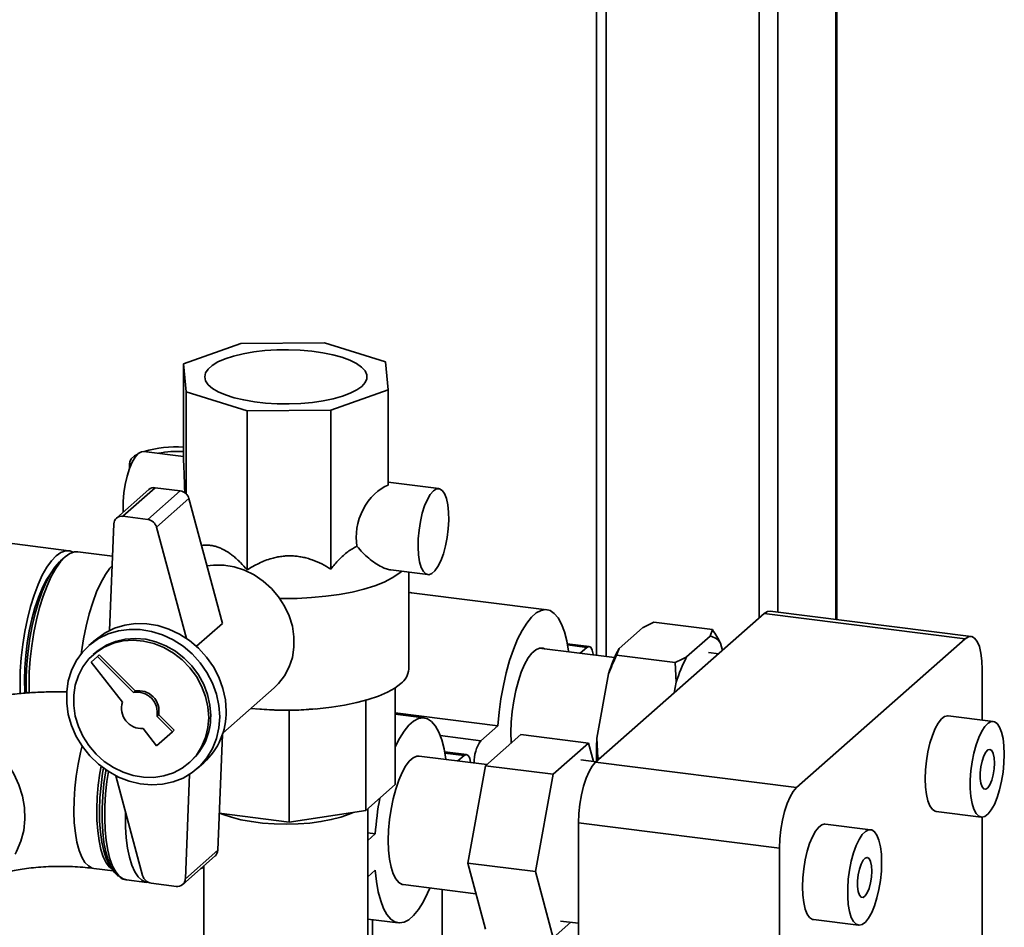
# Paper-space layout 'Blatt1' of a CAD drawing. Units: millimetres. Extents: x 0 to 5940, y 0 to 4200.
# Drawn here: x 5169 to 5340, y 1751 to 1908 of the extents above; entities that cross this region are included whole.
import ezdxf

# ---------------------------------------------------------------- set-up
doc = ezdxf.new("R2010")
doc.units = ezdxf.units.MM
doc.header["$LTSCALE"] = 10

psp = doc.layouts.new('Blatt1')

# ---------------------------------------------------------------- linework, layer by layer
at = {"color": 7, "linetype": 'Continuous', "lineweight": 35}
for p, q in [((5310.59, 2075.43), (5310.59, 1804.22)), ((5310.75, 1804.2), (5310.75, 2075.58)), ((5300.57, 2066.6), (5300.57, 1805.49)), ((5297.35, 2063.76), (5297.35, 1804.48)), ((5270.85, 2040.38), (5270.85, 1797.82)), ((5269.23, 2038.96), (5269.23, 1798.03)), ((5207.68, 1851.96), (5197.76, 1848.44)), ((5222.18, 1852.11), (5207.68, 1851.96)), ((5232.74, 1848.8), (5222.18, 1852.11)), ((5197.76, 1848.44), (5198.21, 1843.61)), ((5197.76, 1831.94), (5197.76, 1848.44)), ((5233.2, 1843.97), (5232.74, 1848.8)), ((5198.21, 1843.61), (5208.78, 1840.3)), ((5198.21, 1825.97), (5198.21, 1843.61)), ((5223.27, 1840.45), (5233.2, 1843.97)), ((5233.2, 1827.47), (5233.2, 1843.97)), ((5208.78, 1840.3), (5223.27, 1840.45)), ((5208.78, 1812.8), (5208.78, 1840.3)), ((5223.27, 1812.95), (5223.27, 1840.45)), ((5197.76, 1832.43), (5190.9, 1833.29)), ((5188.46, 1831.29), (5188.46, 1830.34)), ((5241.93, 1826.86), (5233.2, 1827.96)), ((5191.77, 1826.69), (5186.18, 1821.75)), ((5192.88, 1827.01), (5187.28, 1822.07)), ((5197.21, 1826.46), (5191.62, 1821.53)), ((5197.21, 1826.46), (5192.88, 1827.01)), ((5198.71, 1825.13), (5193.12, 1820.19)), ((5204.52, 1803.54), (5198.71, 1825.13)), ((5185.72, 1820.76), (5184.97, 1802.32)), ((5191.62, 1821.53), (5187.28, 1822.07)), ((5177.95, 1816.12), (5152.4, 1819.34)), ((5198.29, 1800.96), (5193.12, 1820.19)), ((5185.49, 1815.17), (5179.51, 1815.92)), ((5177.3, 1815.05), (5176.52, 1814.36)), ((5233.64, 1812.79), (5240.05, 1811.98)), ((5236.73, 1795.64), (5236.73, 1812.4)), ((5260.61, 1805.92), (5237.22, 1808.86)), ((5269.04, 1779.52), (5298.21, 1805.24)), ((5332.97, 1800.86), (5298.21, 1805.24)), ((5334.02, 1801.27), (5299.25, 1805.65)), ((5204.52, 1803.54), (5200.04, 1799.59)), ((5279.14, 1803.75), (5289.28, 1802.47)), ((5273.1, 1799.21), (5277.16, 1802.78)), ((5288.85, 1801.31), (5289.28, 1802.47)), ((5182.54, 1800.69), (5181.42, 1799.7)), ((5267.94, 1799.56), (5264.16, 1800.04)), ((5284.8, 1797.74), (5288.85, 1801.31)), ((5290.66, 1800.12), (5290.99, 1798.88)), ((5303.81, 1775.14), (5332.97, 1800.86)), ((5182.52, 1798.45), (5182.17, 1798.14)), ((5272.34, 1797.63), (5259.31, 1799.28)), ((5264.2, 1799.82), (5267.53, 1799.4)), ((5266.38, 1798.38), (5267.53, 1799.4)), ((5273.1, 1799.21), (5272.68, 1798.05)), ((5290.34, 1798.31), (5288.58, 1798.53)), ((5182.9, 1797.83), (5181.79, 1796.86)), ((5181.79, 1796.86), (5187.2, 1789.93)), ((5182.9, 1797.83), (5183.19, 1798.09)), ((5189.1, 1791.6), (5182.9, 1797.83)), ((5189.39, 1791.86), (5183.19, 1798.09)), ((5272.68, 1798.05), (5282.81, 1796.77)), ((5282.99, 1793.36), (5282.81, 1796.77)), ((5335.92, 1795.6), (5335.92, 1786.81)), ((5269.27, 1783.68), (5271.3, 1794.83)), ((5282.66, 1791.53), (5282.99, 1793.36)), ((5189.1, 1791.6), (5189.39, 1791.86)), ((5204.59, 1784.58), (5213.48, 1792.42)), ((5234.41, 1792.42), (5234.41, 1775.69)), ((5229.29, 1790.25), (5229.29, 1771.17)), ((5210.43, 1788.76), (5211.29, 1788.69)), ((5216.07, 1788.53), (5216.07, 1769.18)), ((5219.71, 1788.69), (5220.53, 1788.76)), ((5234.41, 1788.08), (5252.16, 1785.85)), ((5193.19, 1787.48), (5193.49, 1787.74)), ((5195.85, 1784.81), (5193.19, 1787.48)), ((5196.14, 1785.07), (5193.49, 1787.74)), ((5239.39, 1787.21), (5234.41, 1787.83)), ((5337.83, 1786.57), (5330.04, 1787.55)), ((5190.78, 1785.35), (5193.09, 1782.38)), ((5193.09, 1782.38), (5195.85, 1784.81)), ((5195.85, 1784.81), (5196.14, 1785.07)), ((5249.22, 1783.25), (5252.16, 1785.85)), ((5203.69, 1764.3), (5204.51, 1784.33)), ((5242.18, 1784.14), (5249.22, 1783.25)), ((5250, 1778.91), (5256.12, 1784.31)), ((5256.12, 1784.31), (5267.82, 1782.84)), ((5269.27, 1783.68), (5269.45, 1780.27)), ((5246.73, 1780.85), (5242.95, 1781.33)), ((5267.82, 1782.84), (5261.69, 1777.44)), ((5268.67, 1779.66), (5267.82, 1782.84)), ((5198.7, 1779.39), (5199.06, 1779.7)), ((5250.24, 1779.12), (5238.56, 1780.59)), ((5242.99, 1781.11), (5246.31, 1780.69)), ((5245.25, 1779.75), (5246.31, 1780.69)), ((5269.13, 1779.6), (5266.51, 1779.93)), ((5269.45, 1780.27), (5269.4, 1779.83)), ((5269.45, 1780.27), (5269.84, 1780.22)), ((5200.16, 1778.45), (5201.28, 1779.44)), ((5246.94, 1762.07), (5250, 1778.91)), ((5250, 1778.91), (5261.69, 1777.44)), ((5269.04, 1779.52), (5303.81, 1775.14)), ((5186.06, 1777.2), (5190.7, 1759.93)), ((5198.1, 1759.36), (5198.83, 1777.45)), ((5261.69, 1777.44), (5258.63, 1760.6)), ((5234.41, 1775.69), (5229.29, 1771.17)), ((5229.29, 1771.17), (5216.07, 1769.18)), ((5229.65, 1746.03), (5229.65, 1771.49)), ((5216.07, 1769.18), (5203.95, 1770.71)), ((5327.95, 1771.01), (5335.75, 1770.03)), ((5335.92, 1770.03), (5335.92, 1410.47)), ((5300.86, 1764.68), (5266.09, 1769.06)), ((5266.09, 1372.3), (5266.09, 1769.06)), ((5316.62, 1767.86), (5308.82, 1768.84)), ((5229.65, 1767.3), (5230.95, 1767.14)), ((5229.65, 1765.99), (5230.95, 1767.14)), ((5203.69, 1764.3), (5198.1, 1759.36)), ((5300.86, 1367.92), (5300.86, 1764.68)), ((5197.64, 1758.37), (5203.24, 1763.31)), ((5182.26, 1761.16), (5185.64, 1760.74)), ((5185.08, 1761.56), (5185.61, 1760.78)), ((5200.77, 1761.13), (5201.33, 1761.32)), ((5200.83, 1761.19), (5201.32, 1761.29)), ((5201.31, 1761.61), (5201.31, 1746.03)), ((5230.95, 1760.85), (5229.65, 1759.7)), ((5246.94, 1762.07), (5258.63, 1760.6)), ((5250, 1750.63), (5246.94, 1762.07)), ((5187.89, 1759.2), (5191.46, 1758.75)), ((5258.63, 1760.6), (5261.69, 1749.15)), ((5192.2, 1758.6), (5196.54, 1758.05)), ((5235.76, 1758.35), (5248.36, 1756.76)), ((5242.51, 1757.5), (5242.51, 1728.06)), ((5229.65, 1752.4), (5234.92, 1751.74)), ((5230.47, 1746.91), (5230.47, 1752.3)), ((5261.69, 1749.15), (5264.74, 1751.84)), ((5263, 1752.06), (5266.09, 1751.67)), ((5306.74, 1752.31), (5314.54, 1751.32))]:
    psp.add_line(p, q, dxfattribs=at)
at = {"color": 7, "linetype": 'Continuous', "lineweight": 35, "flags": 128}
for points in [[(5228.61, 1844.55), (5227.75, 1843.93), (5226.63, 1843.36), (5225.26, 1842.85), (5223.69, 1842.41), (5221.95, 1842.05), (5220.06, 1841.78), (5218.08, 1841.6), (5216.05, 1841.53), (5214, 1841.55), (5211.98, 1841.67), (5210.04, 1841.89), (5208.21, 1842.2), (5206.54, 1842.59), (5205.06, 1843.07), (5203.8, 1843.61), (5202.79, 1844.2), (5202.05, 1844.84), (5201.59, 1845.5), (5201.44, 1846.19), (5201.58, 1846.87), (5202.02, 1847.53), (5202.74, 1848.17), (5203.74, 1848.77), (5204.98, 1849.31), (5206.45, 1849.79), (5208.12, 1850.19), (5209.94, 1850.5), (5211.87, 1850.73), (5213.89, 1850.85), (5215.94, 1850.88), (5217.97, 1850.81), (5219.96, 1850.64), (5221.85, 1850.38), (5223.6, 1850.02), (5225.18, 1849.59), (5226.56, 1849.08), (5227.7, 1848.51), (5228.57, 1847.89), (5229.17, 1847.24), (5229.48, 1846.56), (5229.49, 1845.88), (5229.2, 1845.2), (5228.61, 1844.55)], [(5189.96, 1832.92), (5189.43, 1832.3), (5188.92, 1831.42), (5188.45, 1830.32), (5188.04, 1829.02), (5187.71, 1827.6), (5187.48, 1826.11), (5187.34, 1824.61), (5187.32, 1823.15), (5187.33, 1822.77)], [(5188.62, 1830.75), (5188.51, 1830.98), (5188.48, 1831.5), (5188.75, 1832.02), (5189.31, 1832.52), (5189.89, 1832.85)], [(5190.9, 1833.29), (5190.5, 1833.25), (5189.96, 1832.92)], [(5240.99, 1826.49), (5240.46, 1825.87), (5239.95, 1825), (5239.48, 1823.89), (5239.07, 1822.6), (5238.74, 1821.18), (5238.51, 1819.68), (5238.37, 1818.18), (5238.34, 1816.73), (5238.42, 1815.38), (5238.61, 1814.21), (5238.9, 1813.24), (5239.26, 1812.53), (5239.71, 1812.1), (5240.2, 1811.97), (5240.72, 1812.15), (5241.26, 1812.62), (5241.79, 1813.37), (5242.28, 1814.37), (5242.72, 1815.58), (5243.09, 1816.94), (5243.37, 1818.4), (5243.56, 1819.91), (5243.64, 1821.4), (5243.61, 1822.8), (5243.48, 1824.07), (5243.24, 1825.14), (5242.91, 1825.99), (5242.51, 1826.56), (5242.04, 1826.84), (5241.53, 1826.82), (5240.99, 1826.49)], [(5169.53, 1791.4), (5169.5, 1793.08), (5169.55, 1795.3), (5169.71, 1797.58), (5169.97, 1799.88), (5170.33, 1802.15), (5170.79, 1804.36), (5171.33, 1806.47), (5171.94, 1808.45), (5172.62, 1810.26), (5173.35, 1811.87), (5174.13, 1813.25), (5174.93, 1814.39), (5175.74, 1815.25), (5176.56, 1815.82), (5177.36, 1816.11), (5178.13, 1816.09), (5178.71, 1815.86)], [(5179.51, 1815.92), (5178.92, 1815.91), (5178.12, 1815.63), (5177.3, 1815.05), (5176.49, 1814.19), (5175.69, 1813.06), (5174.91, 1811.67), (5174.18, 1810.06), (5173.5, 1808.26), (5172.89, 1806.28), (5172.35, 1804.16), (5171.89, 1801.95), (5171.53, 1799.68), (5171.27, 1797.38), (5171.11, 1795.11), (5171.06, 1792.89), (5171.08, 1791.47)], [(5170.61, 1791.44), (5170.59, 1792.2), (5170.59, 1794.32), (5170.69, 1796.51), (5170.9, 1798.74), (5171.21, 1800.97), (5171.62, 1803.15), (5172.11, 1805.25), (5172.68, 1807.22), (5173.32, 1809.05), (5174.02, 1810.68), (5174.76, 1812.1), (5175.53, 1813.27), (5176.32, 1814.18), (5176.52, 1814.36)], [(5201.84, 1813.5), (5202.98, 1813.64), (5204.76, 1813.63), (5206.55, 1813.33), (5208.31, 1812.77), (5209.99, 1811.94), (5211.57, 1810.88), (5212.99, 1809.61), (5214.23, 1808.16), (5215.26, 1806.55), (5216.06, 1804.83), (5216.6, 1803.04), (5216.87, 1801.23), (5216.87, 1799.42), (5216.6, 1797.67), (5216.06, 1796.02), (5215.26, 1794.5), (5214.23, 1793.16), (5213.48, 1792.42)], [(5170.26, 1793.76), (5170.32, 1795.84), (5170.48, 1797.97), (5170.74, 1800.12), (5171.1, 1802.24), (5171.55, 1804.28), (5172.08, 1806.22), (5172.68, 1808), (5173.34, 1809.61), (5174.05, 1811), (5174.77, 1812.11)], [(5185.43, 1813.53), (5185.06, 1813.11), (5184.26, 1811.98), (5183.49, 1810.59), (5182.75, 1808.98), (5182.08, 1807.18), (5181.46, 1805.2), (5180.92, 1803.08), (5180.47, 1800.87), (5180.11, 1798.6), (5180.06, 1798.27)], [(5235.49, 1812.55), (5235.02, 1812.15), (5233.88, 1811.4), (5232.48, 1810.69), (5230.84, 1810.05), (5228.98, 1809.47), (5226.93, 1808.97), (5224.71, 1808.56), (5222.37, 1808.24), (5219.92, 1808.01), (5217.41, 1807.88), (5214.87, 1807.86), (5214.44, 1807.86)], [(5236.73, 1808.86), (5237.03, 1808.88), (5237.22, 1808.86)], [(5252.16, 1785.85), (5252.37, 1788.18), (5252.68, 1790.51), (5253.1, 1792.8), (5253.6, 1795.01), (5254.18, 1797.11), (5254.84, 1799.04), (5255.56, 1800.79), (5256.33, 1802.33), (5257.13, 1803.61), (5257.96, 1804.63), (5258.79, 1805.36), (5259.61, 1805.8), (5260.42, 1805.93), (5261.18, 1805.75), (5261.9, 1805.27), (5262.56, 1804.49), (5263.15, 1803.43), (5263.65, 1802.11), (5264.06, 1800.54), (5264.37, 1798.76), (5264.39, 1798.64)], [(5298.21, 1805.24), (5298.78, 1805.6), (5299.25, 1805.65)], [(5205.16, 1788.39), (5205.02, 1790.35), (5204.6, 1792.31), (5203.91, 1794.22), (5202.96, 1796.04), (5201.78, 1797.73), (5200.38, 1799.26), (5198.81, 1800.59), (5197.09, 1801.7), (5195.26, 1802.56), (5193.36, 1803.16), (5191.42, 1803.47), (5189.5, 1803.5), (5187.63, 1803.24), (5185.85, 1802.7), (5184.2, 1801.9), (5182.71, 1800.84), (5182.54, 1800.69)], [(5204.04, 1787.4), (5203.9, 1789.37), (5203.48, 1791.32), (5202.79, 1793.23), (5201.84, 1795.05), (5200.66, 1796.74), (5199.27, 1798.27), (5197.69, 1799.61), (5195.97, 1800.71), (5194.14, 1801.57), (5192.24, 1802.17), (5190.3, 1802.48), (5188.38, 1802.51), (5186.51, 1802.25), (5184.73, 1801.72), (5183.08, 1800.91), (5181.59, 1799.85), (5180.3, 1798.56), (5179.23, 1797.07), (5178.41, 1795.41), (5177.85, 1793.61), (5177.57, 1791.71), (5177.57, 1789.76), (5177.85, 1787.8), (5178.41, 1785.86), (5179.23, 1783.99), (5180.3, 1782.23), (5181.59, 1780.62), (5183.08, 1779.18), (5184.73, 1777.96), (5186.51, 1776.97), (5188.38, 1776.24), (5190.3, 1775.79), (5192.24, 1775.62), (5194.14, 1775.73), (5195.97, 1776.13), (5197.69, 1776.8), (5199.27, 1777.74), (5200.66, 1778.92), (5201.84, 1780.31), (5202.79, 1781.89), (5203.48, 1783.63), (5203.9, 1785.48), (5204.04, 1787.4)], [(5202.13, 1787.29), (5201.99, 1789.11), (5201.58, 1790.91), (5200.91, 1792.67), (5200, 1794.34), (5198.86, 1795.87), (5197.52, 1797.24), (5196.02, 1798.41), (5194.39, 1799.36), (5192.66, 1800.05), (5190.88, 1800.48), (5189.09, 1800.64), (5187.34, 1800.52), (5185.65, 1800.12), (5184.08, 1799.46), (5182.66, 1798.54), (5181.41, 1797.4), (5180.38, 1796.05), (5179.59, 1794.53), (5179.05, 1792.88), (5178.78, 1791.13), (5178.78, 1789.33), (5179.05, 1787.51), (5179.59, 1785.72), (5180.38, 1784.01), (5181.41, 1782.4), (5182.66, 1780.94), (5184.08, 1779.67), (5185.65, 1778.61), (5187.34, 1777.79), (5189.09, 1777.22), (5190.88, 1776.93), (5192.66, 1776.91), (5194.39, 1777.17), (5196.02, 1777.71), (5197.52, 1778.5), (5198.86, 1779.53), (5200, 1780.78), (5200.91, 1782.21), (5201.58, 1783.8), (5201.99, 1785.51), (5202.13, 1787.29)], [(5202.48, 1787.6), (5202.34, 1789.42), (5201.94, 1791.23), (5201.27, 1792.98), (5200.35, 1794.65), (5199.21, 1796.19), (5197.88, 1797.55), (5196.37, 1798.72), (5194.74, 1799.67), (5193.01, 1800.36), (5191.24, 1800.79), (5189.45, 1800.95), (5187.69, 1800.83), (5186.01, 1800.43), (5184.43, 1799.77), (5183.01, 1798.85), (5182.52, 1798.45)], [(5335.92, 1795.6), (5335.86, 1797.09), (5335.7, 1798.41), (5335.42, 1799.53), (5335.06, 1800.4), (5334.61, 1800.98), (5334.1, 1801.26), (5333.55, 1801.22), (5332.97, 1800.86)], [(5254.41, 1784.69), (5254.46, 1786.47), (5254.62, 1788.31), (5254.89, 1790.14), (5255.25, 1791.91), (5255.69, 1793.59), (5256.2, 1795.12), (5256.78, 1796.45), (5257.4, 1797.57), (5258.05, 1798.42), (5258.7, 1799), (5259.35, 1799.28), (5259.96, 1799.26), (5260.21, 1799.16)], [(5267.53, 1799.4), (5267.89, 1799.56), (5268.22, 1799.41), (5268.48, 1798.94), (5268.65, 1798.21), (5268.66, 1798.1)], [(5170.34, 1791.44), (5170.32, 1791.77), (5170.26, 1793.76)], [(5235.36, 1793.13), (5234.33, 1792.37), (5233.04, 1791.65), (5231.5, 1790.98), (5229.73, 1790.38), (5227.77, 1789.86), (5225.63, 1789.41), (5223.35, 1789.06), (5220.96, 1788.79), (5218.5, 1788.62), (5215.99, 1788.56), (5213.47, 1788.58), (5210.98, 1788.71), (5209.43, 1788.85)], [(5234.41, 1782.22), (5235.12, 1783.62), (5235.92, 1784.9), (5236.74, 1785.92), (5237.58, 1786.66), (5238.4, 1787.09), (5239.2, 1787.22), (5239.97, 1787.04), (5240.69, 1786.56), (5241.35, 1785.79), (5241.93, 1784.73), (5242.44, 1783.4), (5242.85, 1781.83), (5243.16, 1780.05), (5243.17, 1780.01)], [(5330.04, 1787.55), (5329.96, 1787.56), (5329.42, 1787.43), (5328.86, 1787.01), (5328.3, 1786.31), (5327.77, 1785.35), (5327.29, 1784.18), (5326.86, 1782.82), (5326.52, 1781.34), (5326.26, 1779.79), (5326.1, 1778.22), (5326.05, 1776.68)], [(5339.74, 1780.9), (5339.68, 1782.34), (5339.53, 1783.63), (5339.27, 1784.73), (5338.92, 1785.6), (5338.5, 1786.21), (5338.02, 1786.53), (5337.49, 1786.55), (5336.93, 1786.27), (5336.37, 1785.71), (5335.83, 1784.88), (5335.32, 1783.81), (5334.86, 1782.54), (5334.48, 1781.12), (5334.17, 1779.59), (5333.96, 1778.02), (5333.86, 1776.46), (5333.86, 1774.97), (5333.96, 1773.59), (5334.17, 1772.39), (5334.48, 1771.4), (5334.86, 1770.66), (5335.32, 1770.2), (5335.83, 1770.03), (5336.37, 1770.15), (5336.93, 1770.58), (5337.49, 1771.28), (5338.02, 1772.23), (5338.5, 1773.41), (5338.92, 1774.76), (5339.27, 1776.24), (5339.53, 1777.79), (5339.68, 1779.37), (5339.74, 1780.9)], [(5149.49, 1785.32), (5149.59, 1785.36), (5151.39, 1785.94), (5153.29, 1786.25), (5155.24, 1786.28), (5157.21, 1786.03), (5159.16, 1785.51), (5161.06, 1784.72), (5162.86, 1783.69), (5164.53, 1782.42), (5166.04, 1780.96), (5167.36, 1779.31), (5168.46, 1777.53), (5169.32, 1775.63), (5169.93, 1773.67), (5170.28, 1771.67), (5170.34, 1769.67), (5170.14, 1767.72), (5169.66, 1765.85), (5168.92, 1764.11), (5168.65, 1763.6)], [(5254.47, 1782.86), (5254.46, 1782.99), (5254.41, 1784.69)], [(5180.23, 1782.34), (5179.94, 1781.21), (5179.53, 1779.19), (5179.2, 1777.12), (5178.97, 1775.03), (5178.84, 1772.96), (5178.82, 1770.95), (5178.89, 1769.04), (5179.07, 1767.27), (5179.35, 1765.68), (5179.73, 1764.28), (5180.18, 1763.12), (5180.72, 1762.21), (5181.32, 1761.58), (5181.98, 1761.23), (5182.27, 1761.16)], [(5338.03, 1779.39), (5337.97, 1780.31), (5337.81, 1781.05), (5337.56, 1781.55), (5337.24, 1781.76), (5336.88, 1781.66), (5336.52, 1781.27), (5336.17, 1780.61), (5335.89, 1779.74), (5335.68, 1778.75), (5335.57, 1777.71), (5335.57, 1776.73), (5335.68, 1775.89), (5335.89, 1775.26), (5336.17, 1774.91), (5336.52, 1774.85), (5336.88, 1775.1), (5337.24, 1775.63), (5337.56, 1776.41), (5337.81, 1777.35), (5337.97, 1778.37), (5338.03, 1779.39)], [(5233.2, 1765.98), (5233.25, 1767.76), (5233.41, 1769.6), (5233.67, 1771.43), (5234.03, 1773.21), (5234.48, 1774.88), (5234.99, 1776.41), (5235.57, 1777.75), (5236.19, 1778.86), (5236.83, 1779.72), (5237.49, 1780.29), (5238.13, 1780.57), (5238.56, 1780.59)], [(5246.31, 1780.69), (5246.68, 1780.86), (5247.01, 1780.7), (5247.27, 1780.23), (5247.44, 1779.51), (5247.44, 1779.47)], [(5185.52, 1760.92), (5184.98, 1761.36), (5184.41, 1762.14), (5183.91, 1763.17), (5183.49, 1764.45), (5183.17, 1765.95), (5182.94, 1767.64), (5182.81, 1769.48), (5182.78, 1771.44), (5182.86, 1773.49), (5183.04, 1775.57), (5183.32, 1777.66), (5183.52, 1778.82)], [(5183.94, 1778.5), (5183.79, 1777.62), (5183.51, 1775.5), (5183.32, 1773.38), (5183.24, 1771.3), (5183.27, 1769.31), (5183.4, 1767.44), (5183.64, 1765.72), (5183.97, 1764.2), (5184.39, 1762.9), (5184.9, 1761.85), (5185.08, 1761.56)], [(5186.51, 1759.84), (5186.42, 1759.9), (5185.79, 1760.54), (5185.22, 1761.45), (5184.73, 1762.63), (5184.32, 1764.04), (5184.01, 1765.67), (5183.8, 1767.48), (5183.7, 1769.44), (5183.7, 1771.52), (5183.8, 1773.66), (5184.01, 1775.85), (5184.32, 1778.02), (5184.35, 1778.21)], [(5184.79, 1777.92), (5184.54, 1776.21), (5184.31, 1774.04), (5184.18, 1771.89), (5184.15, 1769.81), (5184.23, 1767.83), (5184.41, 1765.98), (5184.69, 1764.31), (5185.06, 1762.83), (5185.52, 1761.57), (5186.05, 1760.57), (5186.66, 1759.82), (5187.32, 1759.36), (5187.89, 1759.2)], [(5266.09, 1769.06), (5266.15, 1770.65), (5266.32, 1772.27), (5266.59, 1773.87), (5266.96, 1775.38), (5267.4, 1776.75), (5267.91, 1777.93), (5268.46, 1778.86), (5269.04, 1779.52)], [(5326.05, 1776.68), (5326.1, 1775.24), (5326.26, 1773.95), (5326.52, 1772.85), (5326.86, 1771.98), (5327.29, 1771.38), (5327.77, 1771.06), (5327.95, 1771.01)], [(5303.81, 1775.14), (5303.23, 1774.48), (5302.68, 1773.54), (5302.17, 1772.37), (5301.72, 1771), (5301.36, 1769.49), (5301.08, 1767.89), (5300.92, 1766.26), (5300.86, 1764.68)], [(5187.74, 1770.94), (5187.73, 1770.39), (5187.75, 1768.36), (5187.88, 1766.44), (5188.11, 1764.67), (5188.44, 1763.09), (5188.85, 1761.72), (5189.35, 1760.59), (5189.92, 1759.71), (5190.56, 1759.11), (5191.25, 1758.79), (5191.73, 1758.73)], [(5227.14, 1770.85), (5226.4, 1770.52), (5224.97, 1770.02), (5223.34, 1769.6), (5221.54, 1769.26), (5219.61, 1769.01), (5217.6, 1768.86), (5215.53, 1768.81), (5213.47, 1768.85), (5211.45, 1769), (5209.52, 1769.25), (5207.71, 1769.58), (5206.07, 1770), (5204.62, 1770.49), (5204.18, 1770.68)], [(5308.82, 1768.84), (5308.75, 1768.85), (5308.2, 1768.72), (5307.64, 1768.3), (5307.09, 1767.6), (5306.56, 1766.64), (5306.07, 1765.47), (5305.65, 1764.12), (5305.3, 1762.64), (5305.05, 1761.08), (5304.89, 1759.51), (5304.84, 1757.98)], [(5318.52, 1762.19), (5318.47, 1763.63), (5318.31, 1764.92), (5318.06, 1766.03), (5317.71, 1766.89), (5317.29, 1767.5), (5316.8, 1767.82), (5316.27, 1767.84), (5315.72, 1767.56), (5315.16, 1767), (5314.61, 1766.17), (5314.1, 1765.1), (5313.65, 1763.83), (5313.26, 1762.41), (5312.96, 1760.88), (5312.75, 1759.31), (5312.65, 1757.75), (5312.65, 1756.26), (5312.75, 1754.89), (5312.96, 1753.68), (5313.26, 1752.69), (5313.65, 1751.95), (5314.1, 1751.49), (5314.61, 1751.32), (5315.16, 1751.45), (5315.72, 1751.87), (5316.27, 1752.57), (5316.8, 1753.53), (5317.29, 1754.7), (5317.71, 1756.05), (5318.06, 1757.53), (5318.31, 1759.08), (5318.47, 1760.66), (5318.52, 1762.19)], [(5235.76, 1758.35), (5235.57, 1758.39), (5234.99, 1758.71), (5234.48, 1759.33), (5234.03, 1760.22), (5233.67, 1761.37), (5233.41, 1762.74), (5233.25, 1764.29), (5233.2, 1765.98)], [(5316.81, 1760.68), (5316.76, 1761.6), (5316.6, 1762.35), (5316.35, 1762.85), (5316.03, 1763.05), (5315.67, 1762.96), (5315.3, 1762.56), (5314.96, 1761.9), (5314.67, 1761.03), (5314.47, 1760.04), (5314.36, 1759.01), (5314.36, 1758.03), (5314.47, 1757.18), (5314.67, 1756.56), (5314.96, 1756.2), (5315.3, 1756.14), (5315.67, 1756.39), (5316.03, 1756.93), (5316.35, 1757.7), (5316.6, 1758.64), (5316.76, 1759.66), (5316.81, 1760.68)], [(5201.31, 1761.43), (5201.13, 1761.45), (5201.13, 1761.45)], [(5240.36, 1757.77), (5239.97, 1756.86), (5239.2, 1755.33), (5238.4, 1754.04), (5237.58, 1753.02), (5236.74, 1752.29), (5235.92, 1751.85), (5235.12, 1751.72), (5234.35, 1751.9), (5233.63, 1752.38), (5232.97, 1753.16), (5232.39, 1754.22), (5231.88, 1755.54), (5231.47, 1757.11), (5231.16, 1758.89), (5230.95, 1760.85)], [(5304.84, 1757.98), (5304.89, 1756.54), (5305.05, 1755.24), (5305.3, 1754.14), (5305.65, 1753.27), (5306.07, 1752.67), (5306.56, 1752.35), (5306.74, 1752.31)]]:
    psp.add_lwpolyline(points, dxfattribs=at)
at = {"color": 7, "linetype": 'Continuous', "lineweight": 35}
for centre, radius, start, end in [((5196.6, 1814.02), 20.06, 86.6751, 106.2929), ((5196.75, 1817.16), 16.15, 86.4276, 101.8397), ((5192.68, 1825.65), 1.38, 81.6294, 130.8734), ((5196.95, 1824.65), 1.83, 15.0549, 81.6114), ((5187.07, 1820.73), 1.35, 81.3312, 178.8436), ((5191.35, 1819.71), 1.83, 15.0549, 81.6114), ((5288.47, 1798.76), 2.58, 31.9275, 81.4079), ((5295.97, 1787.2), 25.83, 152.3014, 162.8209), ((5307.67, 1785.73), 25.83, 152.3014, 162.8209), ((5233.44, 1795.81), 3.29, 305.5926, 356.9595), ((5189.71, 1788.11), 3.54, 349.7097, 99.9917), ((5190, 1788.37), 3.54, 349.7097, 99.9917), ((5190.58, 1788.88), 3.54, 162.8275, 273.1095), ((5193.38, 1788.18), 11.78, 312.0944, 1.0413), ((5192.1, 1787.41), 10.38, 312.0563, 1.0794), ((5254.24, 1779.62), 6.2, 144.1114, 182.033), ((5313.19, 1780.84), 44.01, 176.301, 181.6335), ((5284.03, 1763.57), 53.2, 169.4255, 176.1498), ((5202.31, 1764.33), 1.38, 312.0389, 358.5535), ((5192.47, 1760.41), 1.83, 195.0549, 261.6114), ((5196.74, 1759.39), 1.35, 261.3312, 358.8436)]:
    psp.add_arc(centre, radius, start, end, dxfattribs=at)
for centre, major_axis, ratio, start_param, end_param in [((5197.76, 1824.87), (-0.09, 7.57), 0.03137, 4.884288, 5.917483), ((5233.2, 1820.4), (2.84, 7.09), 0.674329, 0.535621, 2.333466)]:
    psp.add_ellipse(centre, major_axis=major_axis, ratio=ratio, start_param=start_param, end_param=end_param, dxfattribs=at)
for points, knots in [([(5200.89, 1817.02), (5201.04, 1817.04), (5201.39, 1817.1), (5201.95, 1817.09), (5202.59, 1817.04), (5203.24, 1816.9), (5203.89, 1816.69), (5204.75, 1816.31), (5205.59, 1815.8), (5206.42, 1815.17), (5207.03, 1814.64), (5207.83, 1813.87), (5208.4, 1813.23), (5208.78, 1812.8)], [0, 0, 0, 0, 0.055626, 0.132091, 0.209029, 0.287597, 0.366783, 0.443263, 0.598707, 0.677701, 0.757627, 0.83786, 1, 1, 1, 1]), ([(5223.27, 1812.95), (5223.5, 1813.23), (5223.95, 1813.79), (5224.67, 1814.58), (5225.42, 1815.31), (5226.19, 1815.95), (5226.98, 1816.49), (5227.51, 1816.76), (5227.78, 1816.89)], [0, 0, 0, 0, 0.165414, 0.331453, 0.50007, 0.669948, 0.834025, 1, 1, 1, 1]), ([(5227.78, 1816.89), (5228.1, 1816.52), (5228.74, 1815.77), (5229.81, 1814.79), (5230.92, 1813.94), (5231.96, 1813.32), (5232.87, 1812.96), (5233.4, 1812.79), (5233.63, 1812.79), (5233.64, 1812.79)], [0, 0, 0, 0, 0.175205, 0.353571, 0.536235, 0.723595, 0.858766, 0.997302, 1, 1, 1, 1]), ([(5208.78, 1812.8), (5209.11, 1813), (5209.77, 1813.41), (5210.82, 1813.95), (5211.91, 1814.43), (5212.95, 1814.78), (5213.9, 1815.01), (5214.78, 1815.16), (5215.67, 1815.23), (5216.56, 1815.24), (5217.44, 1815.16), (5218.31, 1815.02), (5219.18, 1814.82), (5220.32, 1814.45), (5221.71, 1813.86), (5222.75, 1813.26), (5223.27, 1812.95)], [0, 0, 0, 0, 0.075676, 0.151639, 0.22878, 0.306499, 0.362647, 0.419144, 0.476837, 0.534985, 0.591145, 0.647701, 0.70538, 0.763386, 0.880938, 1, 1, 1, 1]), ([(5279.14, 1803.75), (5278.5, 1803.45), (5277.81, 1803.13), (5277.19, 1802.8), (5277.16, 1802.78)], [0, 0, 0, 0, 0.942314, 1, 1, 1, 1]), ([(5289.28, 1802.47), (5289.53, 1802.07), (5290.02, 1801.29), (5290.45, 1800.51), (5290.66, 1800.12)], [0, 0, 0, 0, 0.511569, 1, 1, 1, 1]), ([(5272.68, 1798.05), (5272.43, 1797.51), (5271.93, 1796.45), (5271.51, 1795.36), (5271.3, 1794.83)], [0, 0, 0, 0, 0.511569, 1, 1, 1, 1]), ([(5282.81, 1796.77), (5283.46, 1797.07), (5284.14, 1797.39), (5284.76, 1797.72), (5284.8, 1797.74)], [0, 0, 0, 0, 0.942314, 1, 1, 1, 1]), ([(5177.69, 1791.7), (5177.07, 1791.71), (5175.48, 1791.74), (5172.92, 1791.66), (5170.04, 1791.48), (5167.18, 1791.18), (5164.35, 1790.78), (5161.56, 1790.25), (5158.79, 1789.58), (5156.03, 1788.74), (5153.4, 1787.74), (5151.01, 1786.58), (5149.37, 1785.65), (5148.55, 1785.05), (5148.4, 1784.94)], [0, 0, 0, 0, 0.056026, 0.143463, 0.231179, 0.319612, 0.40931, 0.500961, 0.59547, 0.694028, 0.797947, 0.892812, 0.979599, 1, 1, 1, 1]), ([(5216.07, 1788.53), (5215.09, 1788.53), (5213.51, 1788.52), (5211.91, 1788.66), (5211.29, 1788.71)], [0, 0, 0, 0, 0.6155185, 1, 1, 1, 1]), ([(5219.71, 1788.7), (5219.61, 1788.69), (5218.39, 1788.55), (5217.18, 1788.54), (5216.07, 1788.53)], [0, 0, 0, 0, 0.08155, 1, 1, 1, 1]), ([(5167.01, 1760.48), (5167.23, 1760.53), (5167.77, 1760.67), (5168.86, 1760.89), (5170.25, 1761.11), (5171.82, 1761.3), (5173.54, 1761.44), (5175.34, 1761.51), (5177.19, 1761.52), (5179.02, 1761.46), (5180.74, 1761.34), (5181.78, 1761.22), (5182.26, 1761.16)], [0, 0, 0, 0, 0.062103, 0.157182, 0.256824, 0.360302, 0.466761, 0.575318, 0.685108, 0.795293, 0.904812, 1, 1, 1, 1]), ([(5186.75, 1759.65), (5186.83, 1759.59), (5187.13, 1759.37), (5187.55, 1759.21), (5187.88, 1759.21), (5187.95, 1759.21)], [0, 0, 0, 0, 0.2257101, 0.8339384, 1, 1, 1, 1])]:
    psp.add_open_spline(points, degree=3, knots=knots, dxfattribs=at)

doc.saveas('drawing.dxf')
